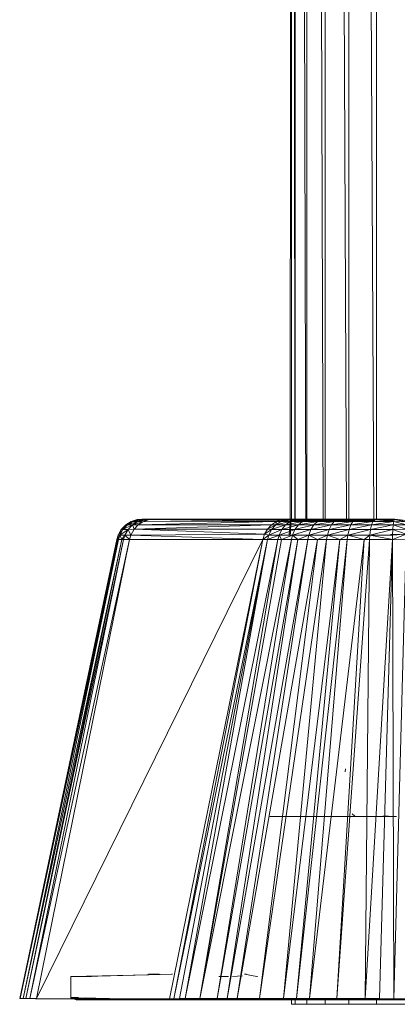
# Model space of a CAD drawing. Units: inches. Extents: x 8 to 6728, y 7 to 4759.
# Drawn here: x 3459 to 3606, y 1762 to 2143 of the extents above; entities that cross this region are included whole.
import ezdxf

# ---------------------------------------------------------------- set-up
doc = ezdxf.new("R2010")
doc.units = ezdxf.units.IN
doc.header["$MEASUREMENT"] = 0

# ---------------------------------------------------------------- blocks, each defined once
blk = doc.blocks.new('18_DWG-538783-East')
at = {"lineweight": 9}
for p, q in [((-7137.12, 1835.42), (-7131.12, 186)), ((-7130.44, 1835.42), (-7130.44, 186)), ((-7129.93, 1835.42), (-7122.11, 186)), ((-7121.22, 1835.42), (-7121.22, 186)), ((-7120.63, 1835.42), (-7111.53, 186)), ((-7110.49, 1835.2), (-7110.49, 186)), ((-7137.51, 402.28), (-7137.51, 186)), ((-7138.43, 399.3), (-7137.94, 186)), ((-7143.47, 388.63), (-7143.47, 186)), ((-7142.26, 391.11), (-7142.1, 186)), ((-7141.96, 391.71), (-7141.96, 186)), ((-7143.92, 186), (-7143.87, 387.92)), ((-7209.36, 181.98), (-7207.63, 183.77)), ((-7206.98, 183.77), (-7209.36, 181.98)), ((-7205.05, 183.77), (-7208.7, 181.98)), ((-7208.7, 181.98), (-7206.98, 183.77)), ((-7207.63, 183.77), (-7205.52, 185.09)), ((-7204.88, 185.09), (-7207.63, 183.77)), ((-7206.98, 183.77), (-7207.63, 183.77)), ((-7202.99, 185.09), (-7206.98, 183.77)), ((-7206.98, 183.77), (-7204.88, 185.09)), ((-7205.05, 183.77), (-7206.98, 183.77)), ((-7205.05, 183.77), (-7206.73, 181.98)), ((-7205.52, 185.09), (-7203.14, 185.84)), ((-7202.52, 185.84), (-7205.52, 185.09)), ((-7204.88, 185.09), (-7205.52, 185.09)), ((-7202.99, 185.09), (-7205.05, 183.77)), ((-7205.05, 183.77), (-7201.01, 184.97)), ((-7205.05, 183.77), (-7204.35, 182.14)), ((-7205.05, 183.77), (-7202.85, 183.77)), ((-7200.67, 185.84), (-7204.88, 185.09)), ((-7204.88, 185.09), (-7202.52, 185.84)), ((-7202.99, 185.09), (-7204.88, 185.09)), ((-7151.23, 183.77), (-7204.35, 182.14)), ((-7204.35, 182.14), (-7202.85, 183.77)), ((-7201.34, 186), (-7203.14, 185.84)), ((-7202.52, 185.84), (-7203.14, 185.84)), ((-7200.67, 185.84), (-7202.99, 185.09)), ((-7198.56, 185.84), (-7202.99, 185.09)), ((-7202.99, 185.09), (-7201.01, 184.97)), ((-7149.2, 185.09), (-7202.85, 183.77)), ((-7201.01, 184.97), (-7202.85, 183.77)), ((-7151.23, 183.77), (-7202.85, 183.77)), ((-7200.73, 186), (-7202.52, 185.84)), ((-7201.34, 186), (-7202.52, 185.84)), ((-7200.67, 185.84), (-7202.52, 185.84)), ((-7121.69, 185.5), (-7201.34, 186)), ((-7200.73, 186), (-7201.34, 186)), ((-7201.34, 186), (-7200.73, 186)), ((-7198.56, 185.84), (-7201.01, 184.97)), ((-7149.2, 185.09), (-7201.01, 184.97)), ((-7198.91, 186), (-7200.73, 186)), ((-7198.91, 186), (-7200.73, 186)), ((-7200.73, 186), (-7200.67, 185.84)), ((-7198.91, 186), (-7200.67, 185.84)), ((-7200.67, 185.84), (-7198.56, 185.84)), ((-7173.54, 185.83), (-7198.91, 186)), ((-7122.74, 185.51), (-7198.91, 186)), ((-7196.83, 186), (-7198.91, 186)), ((-7196.83, 186), (-7198.91, 186)), ((-7198.91, 186), (-7198.56, 185.84)), ((-7196.83, 186), (-7198.56, 185.84)), ((-7147.35, 185.7), (-7198.56, 185.84)), ((-7149.2, 185.09), (-7198.56, 185.84)), ((-7142.2, 185.5), (-7196.83, 186)), ((-7143.82, 185.5), (-7196.83, 186)), ((-7143.82, 185.5), (-7196.83, 186)), ((-7110.97, 185.5), (-7196.83, 186)), ((-7191.83, 186), (-7196.83, 186)), ((-7168.41, 186), (-7196.83, 186)), ((-7145.21, 186), (-7196.83, 186)), ((-7147.35, 185.7), (-7196.83, 186)), ((-7151.23, 183.77), (-7152.72, 182.14)), ((-7149.53, 183.77), (-7152.72, 182.14)), ((-7149.2, 185.09), (-7151.23, 183.77)), ((-7151.23, 183.77), (-7149.53, 183.77)), ((-7149.53, 183.77), (-7151.13, 181.98)), ((-7151.13, 181.98), (-7145.71, 183.77)), ((-7149.2, 185.09), (-7149.53, 183.77)), ((-7147.58, 185.09), (-7149.53, 183.77)), ((-7149.53, 183.77), (-7143.9, 185.09)), ((-7149.53, 183.77), (-7145.71, 183.77)), ((-7147.35, 185.7), (-7149.2, 185.09)), ((-7149.2, 185.09), (-7147.58, 185.09)), ((-7147.58, 185.09), (-7145.38, 185.84)), ((-7147.58, 185.09), (-7141.87, 185.84)), ((-7147.35, 185.68), (-7147.58, 185.09)), ((-7147.58, 185.09), (-7143.9, 185.09)), ((-7147.35, 185.7), (-7145.21, 186)), ((-7147.35, 185.7), (-7145.38, 185.84)), ((-7147.18, 181.98), (-7145.71, 183.77)), ((-7147.18, 181.98), (-7140.76, 183.77)), ((-7145.71, 183.77), (-7143.9, 185.09)), ((-7145.71, 183.77), (-7139.14, 185.09)), ((-7145.71, 183.77), (-7140.76, 183.77)), ((-7145.38, 185.84), (-7143.66, 186)), ((-7145.38, 185.84), (-7140.32, 186)), ((-7145.38, 185.84), (-7141.87, 185.84)), ((-7144.67, 185.9), (-7145.21, 186)), ((-7143.82, 186), (-7145.21, 186)), ((-7144.34, 186), (-7145.21, 186)), ((-7143.66, 186), (-7145.21, 186)), ((-7144.31, 180), (-7143.82, 185.5)), ((-7141.87, 185.84), (-7143.9, 185.09)), ((-7137.33, 185.84), (-7143.9, 185.09)), ((-7143.9, 185.09), (-7139.14, 185.09)), ((-7143.79, 180.5), (-7143.75, 185.5)), ((-7140.38, 185.6), (-7143.66, 186)), ((-7141.97, 186), (-7143.66, 186)), ((-7143.66, 186), (-7140.32, 186)), ((-7142.2, 185.5), (-7110.97, 185.5)), ((-7142.08, 181.98), (-7140.76, 183.77)), ((-7142.08, 181.98), (-7134.8, 183.77)), ((-7141.51, 185.9), (-7141.97, 186)), ((-7141.87, 185.84), (-7140.32, 186)), ((-7141.87, 185.84), (-7137.13, 186)), ((-7141.87, 185.84), (-7137.33, 185.84)), ((-7140.76, 183.77), (-7139.14, 185.09)), ((-7140.76, 183.77), (-7133.41, 185.09)), ((-7140.76, 183.77), (-7134.8, 183.77)), ((-7139.69, 185.94), (-7140.32, 186)), ((-7139.01, 186), (-7140.32, 186)), ((-7140.32, 186), (-7137.13, 186)), ((-7137.33, 185.84), (-7139.14, 185.09)), ((-7131.86, 185.84), (-7139.14, 185.09)), ((-7139.14, 185.09), (-7133.41, 185.09)), ((-7137.13, 186), (-7137.33, 185.84)), ((-7137.33, 185.84), (-7135.89, 186)), ((-7137.33, 185.84), (-7133.26, 186)), ((-7137.33, 185.84), (-7131.86, 185.84)), ((-7135.06, 186), (-7137.13, 186)), ((-7137.13, 186), (-7135.89, 186)), ((-7136.8, 185.9), (-7137.13, 186)), ((-7135.93, 181.98), (-7134.8, 183.77)), ((-7135.93, 181.98), (-7127.97, 183.77)), ((-7130.89, 185.5), (-7135.89, 186)), ((-7134.24, 186), (-7135.89, 186)), ((-7135.89, 186), (-7133.26, 186)), ((-7134.8, 183.77), (-7133.41, 185.09)), ((-7134.8, 183.77), (-7126.85, 185.09)), ((-7134.8, 183.77), (-7127.97, 183.77)), ((-7130.89, 185.5), (-7134.24, 186)), ((-7131.86, 185.84), (-7133.41, 185.09)), ((-7125.59, 185.84), (-7133.41, 185.09)), ((-7133.41, 185.09), (-7126.85, 185.09)), ((-7133.26, 186), (-7130.62, 186)), ((-7133.26, 186), (-7131.86, 185.84)), ((-7131.86, 185.84), (-7130.62, 186)), ((-7131.86, 185.84), (-7124.62, 186)), ((-7131.86, 185.84), (-7128.9, 186)), ((-7131.86, 185.84), (-7125.59, 185.84)), ((-7126.12, 186), (-7130.62, 186)), ((-7130.62, 186), (-7128.9, 186)), ((-7127.55, 185.87), (-7128.9, 186)), ((-7126.71, 186), (-7128.9, 186)), ((-7124.62, 186), (-7128.9, 186)), ((-7128.89, 181.98), (-7127.97, 183.77)), ((-7128.89, 181.98), (-7120.45, 183.77)), ((-7127.97, 183.77), (-7126.85, 185.09)), ((-7127.97, 183.77), (-7119.62, 185.09)), ((-7127.97, 183.77), (-7120.45, 183.77)), ((-7125.59, 185.84), (-7126.85, 185.09)), ((-7118.69, 185.84), (-7126.85, 185.09)), ((-7126.85, 185.09), (-7119.62, 185.09)), ((-7125.59, 185.84), (-7124.62, 186)), ((-7125.59, 185.84), (-7119.1, 186)), ((-7125.59, 185.84), (-7118.69, 185.84)), ((-7124.62, 186), (-7119.1, 186)), ((-7121.13, 181.98), (-7120.45, 183.77)), ((-7121.13, 181.98), (-7112.41, 183.77)), ((-7120.45, 183.77), (-7119.62, 185.09)), ((-7120.45, 183.77), (-7111.89, 185.09)), ((-7120.45, 183.77), (-7112.41, 183.77)), ((-7118.69, 185.84), (-7119.62, 185.09)), ((-7111.31, 185.84), (-7119.62, 185.09)), ((-7119.62, 185.09), (-7111.89, 185.09)), ((-7119.1, 186), (-7113.77, 186)), ((-7118.69, 185.84), (-7119.1, 186)), ((-7118.69, 185.84), (-7113.77, 186)), ((-7118.69, 185.84), (-7111.31, 185.84)), ((-7110.84, 186), (-7113.77, 186)), ((-7111.31, 185.84), (-7113.77, 186)), ((-7107, 185.75), (-7113.48, 186)), ((-7104.05, 183.77), (-7112.83, 181.98)), ((-7112.83, 181.98), (-7112.41, 183.77)), ((-7103.85, 185.09), (-7112.41, 183.77)), ((-7112.41, 183.77), (-7111.89, 185.09)), ((-7104.05, 183.77), (-7112.41, 183.77)), ((-7111.31, 185.84), (-7111.89, 185.09)), ((-7103.7, 185.83), (-7111.89, 185.09)), ((-7103.85, 185.09), (-7111.89, 185.09)), ((-7108.33, 186), (-7111.31, 185.84)), ((-7110.84, 186), (-7111.31, 185.84)), ((-7111.31, 185.84), (-7103.46, 186)), ((-7111.31, 185.84), (-7103.63, 185.84)), ((-7108.33, 186), (-7110.84, 186)), ((-7105.05, 186), (-7108.33, 186)), ((-7108.33, 186), (-7103.46, 186)), ((-7107.86, 185.5), (-7104.06, 185.5)), ((-7105.05, 186), (-7103.46, 186)), ((-7104.05, 183.77), (-7104.21, 181.98)), ((-7103.85, 185.09), (-7104.05, 183.77)), ((-7098.97, 183.74), (-7104.05, 183.77)), ((-7098.97, 182.16), (-7104.05, 183.77)), ((-7103.63, 185.84), (-7103.85, 185.09)), ((-7098.97, 184.93), (-7103.85, 185.09)), ((-7098.97, 183.74), (-7103.85, 185.09)), ((-7103.63, 185.84), (-7103.46, 186)), ((-7098.97, 184.93), (-7103.63, 185.84)), ((-7098.98, 185.45), (-7103.63, 185.84)), ((-7098.97, 185.5), (-7103.46, 186)), ((-7098.98, 185.45), (-7103.46, 186)), ((-7211.12, 178.08), (-7210.58, 179.81)), ((-7210.76, 178.08), (-7209.92, 179.81)), ((-7210.76, 178.08), (-7210.58, 179.81)), ((-7210.58, 179.81), (-7209.36, 181.98)), ((-7210.58, 179.81), (-7208.7, 181.98)), ((-7209.92, 179.81), (-7210.58, 179.81)), ((-7210.45, 178.08), (-7209.92, 179.81)), ((-7209.92, 179.81), (-7206.73, 181.98)), ((-7209.92, 179.81), (-7208.7, 181.98)), ((-7209.18, 178.08), (-7209.92, 179.81)), ((-7207.93, 179.81), (-7209.92, 179.81)), ((-7208.7, 181.98), (-7209.36, 181.98)), ((-7209.18, 178.08), (-7207.93, 179.81)), ((-7206.73, 181.98), (-7208.7, 181.98)), ((-7208.46, 178.08), (-7207.93, 179.81)), ((-7207.93, 179.81), (-7206.73, 181.98)), ((-7207.93, 179.81), (-7206.18, 178.08)), ((-7207.93, 179.81), (-7205.67, 179.81)), ((-7206.73, 181.98), (-7204.35, 182.14)), ((-7206.73, 181.98), (-7205.67, 179.81)), ((-7206.18, 178.08), (-7205.67, 179.81)), ((-7204.35, 182.14), (-7205.67, 179.81)), ((-7153.83, 180.2), (-7205.67, 179.81)), ((-7154.56, 178.08), (-7205.67, 179.81)), ((-7152.72, 182.14), (-7204.35, 182.14)), ((-7153.83, 180.2), (-7204.35, 182.14)), ((-7153.83, 180.2), (-7154.56, 178.08)), ((-7152.26, 179.81), (-7154.56, 178.08)), ((-7152.72, 182.14), (-7153.83, 180.2)), ((-7151.13, 181.98), (-7153.83, 180.2)), ((-7153.83, 180.2), (-7152.26, 179.81)), ((-7152.26, 179.81), (-7152.76, 178.08)), ((-7148.23, 179.81), (-7152.76, 178.08)), ((-7152.72, 182.14), (-7151.13, 181.98)), ((-7151.13, 181.98), (-7152.26, 179.81)), ((-7152.26, 179.81), (-7147.18, 181.98)), ((-7152.26, 179.81), (-7148.23, 179.81)), ((-7151.13, 181.98), (-7147.18, 181.98)), ((-7148.23, 179.81), (-7148.69, 178.08)), ((-7148.23, 179.81), (-7147.18, 181.98)), ((-7148.23, 179.81), (-7142.08, 181.98)), ((-7143.01, 179.81), (-7148.23, 179.81)), ((-7148.23, 179.81), (-7147.35, 178.08)), ((-7143.01, 179.81), (-7147.35, 178.08)), ((-7147.18, 181.98), (-7142.08, 181.98)), ((-7144.31, 180), (-7144.24, 180)), ((-7144.24, 180), (-7143.79, 180.5)), ((-7143.01, 179.81), (-7143.42, 178.08)), ((-7143.01, 179.81), (-7142.08, 181.98)), ((-7143.01, 179.81), (-7135.93, 181.98)), ((-7136.73, 179.81), (-7143.01, 179.81)), ((-7143.01, 179.81), (-7141, 178.08)), ((-7142.08, 181.98), (-7135.93, 181.98)), ((-7136.73, 179.81), (-7141, 178.08)), ((-7136.73, 179.81), (-7137.08, 178.08)), ((-7136.73, 179.81), (-7135.93, 181.98)), ((-7136.73, 179.81), (-7128.89, 181.98)), ((-7129.54, 179.81), (-7136.73, 179.81)), ((-7136.73, 179.81), (-7133.37, 178.08)), ((-7135.93, 181.98), (-7128.89, 181.98)), ((-7129.54, 179.81), (-7133.37, 178.08)), ((-7129.54, 179.81), (-7129.82, 178.08)), ((-7129.54, 179.81), (-7128.89, 181.98)), ((-7129.54, 179.81), (-7121.13, 181.98)), ((-7121.61, 179.81), (-7129.54, 179.81)), ((-7129.54, 179.81), (-7124.71, 178.08)), ((-7128.89, 181.98), (-7121.13, 181.98)), ((-7121.61, 179.81), (-7124.71, 178.08)), ((-7121.61, 179.81), (-7121.82, 178.08)), ((-7121.61, 179.81), (-7121.13, 181.98)), ((-7121.61, 179.81), (-7112.83, 181.98)), ((-7113.14, 179.81), (-7121.61, 179.81)), ((-7121.61, 179.81), (-7115.26, 178.08)), ((-7121.13, 181.98), (-7112.83, 181.98)), ((-7113.14, 179.81), (-7115.26, 178.08)), ((-7113.14, 179.81), (-7113.27, 178.08)), ((-7104.21, 181.98), (-7113.14, 179.81)), ((-7113.14, 179.81), (-7112.83, 181.98)), ((-7104.32, 179.81), (-7113.14, 179.81)), ((-7104.37, 178.08), (-7113.14, 179.81)), ((-7104.21, 181.98), (-7112.83, 181.98)), ((-7103.49, 180), (-7105.05, 180)), ((-7105.05, 180), (-7101.49, 180)), ((-7098.97, 180.19), (-7104.37, 178.08)), ((-7104.32, 179.81), (-7104.37, 178.08)), ((-7104.21, 181.98), (-7104.32, 179.81)), ((-7098.97, 180.19), (-7104.32, 179.81)), ((-7098.97, 182.16), (-7104.21, 181.98)), ((-7098.97, 180.19), (-7104.21, 181.98)), ((-7211.12, 178.08), (-7248.69, 0.53)), ((-7211.12, 178.08), (-7248.68, 0.6)), ((-7210.76, 178.08), (-7248.67, 0.6)), ((-7210.76, 178.08), (-7248.5, 0.6)), ((-7210.45, 178.08), (-7248.5, 0.6)), ((-7209.18, 178.08), (-7247.38, 0.53)), ((-7210.45, 178.08), (-7247.38, 0.53)), ((-7209.18, 178.08), (-7246.3, 0.6)), ((-7208.46, 178.08), (-7246.3, 0.6)), ((-7208.46, 178.08), (-7244.77, 0.53)), ((-7206.18, 178.08), (-7244.77, 0.53)), ((-7154.56, 178.08), (-7242.24, 0.6)), ((-7206.18, 178.08), (-7242.24, 0.6)), ((-7210.76, 178.08), (-7211.12, 178.08)), ((-7210.76, 178.08), (-7210.45, 178.08)), ((-7209.18, 178.08), (-7210.45, 178.08)), ((-7209.18, 178.08), (-7208.46, 178.08)), ((-7208.46, 178.08), (-7206.18, 178.08)), ((-7154.56, 178.08), (-7206.18, 178.08)), ((-7190.63, 0.48), (-7154.56, 178.08)), ((-7189, 0.41), (-7154.56, 178.08)), ((-7189, 0.41), (-7152.76, 178.08)), ((-7186.77, 0.6), (-7152.76, 178.08)), ((-7184.55, 0.53), (-7152.76, 178.08)), ((-7184.55, 0.53), (-7148.69, 178.08)), ((-7178.92, 0.53), (-7147.35, 178.08)), ((-7178.92, 0.53), (-7143.42, 178.08)), ((-7178.92, 0.53), (-7148.69, 178.08)), ((-7172.2, 0.53), (-7141, 178.08)), ((-7172.2, 0.53), (-7143.42, 178.08)), ((-7168.33, 0.6), (-7141, 178.08)), ((-7168.33, 0.6), (-7137.08, 178.08)), ((-7164.48, 0.53), (-7133.37, 178.08)), ((-7164.48, 0.53), (-7137.08, 178.08)), ((-7155.87, 0.53), (-7133.37, 178.08)), ((-7155.87, 0.53), (-7129.82, 178.08)), ((-7154.56, 178.08), (-7152.76, 178.08)), ((-7152.76, 178.08), (-7148.69, 178.08)), ((-7147.35, 178.08), (-7148.69, 178.08)), ((-7147.35, 178.08), (-7143.42, 178.08)), ((-7146.48, 0.53), (-7124.71, 178.08)), ((-7146.48, 0.53), (-7129.82, 178.08)), ((-7141, 178.08), (-7143.42, 178.08)), ((-7141.46, 0.6), (-7124.71, 178.08)), ((-7141.46, 0.6), (-7121.82, 178.08)), ((-7141, 178.08), (-7137.08, 178.08)), ((-7133.37, 178.08), (-7137.08, 178.08)), ((-7136.44, 0.53), (-7115.26, 178.08)), ((-7136.44, 0.53), (-7121.82, 178.08)), ((-7133.37, 178.08), (-7129.82, 178.08)), ((-7124.71, 178.08), (-7129.82, 178.08)), ((-7125.89, 0.53), (-7115.26, 178.08)), ((-7125.89, 0.53), (-7113.27, 178.08)), ((-7124.71, 178.08), (-7121.82, 178.08)), ((-7115.26, 178.08), (-7121.82, 178.08)), ((-7115.26, 178.08), (-7113.27, 178.08)), ((-7114.97, 0.53), (-7104.37, 178.08)), ((-7114.97, 0.53), (-7113.27, 178.08)), ((-7104.37, 178.08), (-7113.27, 178.08)), ((-7109.41, 0.6), (-7104.37, 178.08)), ((-7098.97, 177.98), (-7104.37, 178.08)), ((-7103.84, 0.41), (-7104.37, 178.08)), ((-7098.97, 177.98), (-7103.84, 0.41)), ((-7122.65, 88.23), (-7122.47, 89.42)), ((-7144.8, 71), (-7151.79, 71)), ((-7144.8, 71), (-7140.72, 71)), ((-7140.72, 71), (-7136.74, 71)), ((-7136.74, 71), (-7121.54, 71)), ((-7118.81, 71), (-7121.54, 71)), ((-7118.97, 71.07), (-7119.97, 72)), ((-7107.76, 71), (-7118.81, 71)), ((-7106.01, 71.2), (-7110.07, 71)), ((-7102.81, 71.01), (-7107.76, 71)), ((-7228.83, 9), (-7198.67, 9.67)), ((-7228.83, 9), (-7220.82, 9.11)), ((-7228.82, 0.83), (-7228.83, 9)), ((-7228.83, 1), (-7228.83, 9)), ((-7228.83, 1), (-7228.83, 9)), ((-7223.25, 9), (-7189.84, 10)), ((-7223.25, 9), (-7189.55, 10)), ((-7198.78, 10), (-7194.73, 10)), ((-7189.84, 10), (-7189.55, 10)), ((-7171.63, 9), (-7167.82, 9)), ((-7166.27, 9), (-7162.38, 9.32)), ((-7156.9, 9), (-7161.62, 10)), ((-7161.62, 10), (-7160.87, 10)), ((-7156.9, 9), (-7156.61, 9.11)), ((-7248.69, 0.53), (-7248.68, 0.6)), ((-7248.69, 0.53), (-7248.5, 0.6)), ((-7242.6, 0.4), (-7248.69, 0.53)), ((-7242.6, 0.4), (-7248.69, 0.53)), ((-7248.69, 0.53), (-7247.38, 0.53)), ((-7241.34, 0.4), (-7248.68, 0.6)), ((-7247.38, 0.53), (-7248.68, 0.6)), ((-7247.38, 0.53), (-7248.5, 0.6)), ((-7247.38, 0.53), (-7246.3, 0.6)), ((-7241.34, 0.4), (-7247.38, 0.53)), ((-7241.34, 0.4), (-7247.38, 0.53)), ((-7247.38, 0.53), (-7244.77, 0.53)), ((-7244.77, 0.53), (-7246.3, 0.6)), ((-7244.77, 0.53), (-7242.24, 0.6)), ((-7238.83, 0.4), (-7244.77, 0.53)), ((-7241.34, 0.4), (-7244.77, 0.53)), ((-7242.6, 0.4), (-7241.34, 0.4)), ((-7242.6, 0.4), (-7242.43, 0.4)), ((-7241.34, 0.4), (-7242.43, 0.4)), ((-7236.42, 0.4), (-7242.24, 0.6)), ((-7238.83, 0.4), (-7242.24, 0.6)), ((-7190.63, 0.48), (-7242.24, 0.6)), ((-7238.83, 0.4), (-7241.34, 0.4)), ((-7240.31, 0.4), (-7241.34, 0.4)), ((-7238.83, 0.4), (-7240.31, 0.4)), ((-7236.42, 0.4), (-7238.83, 0.4)), ((-7236.42, 0.4), (-7190.63, 0.48)), ((-7184.8, 0.4), (-7236.42, 0.4)), ((-7228.83, 1), (-7228.82, 0.83)), ((-7228.83, 1), (-7225.97, 0.96)), ((-7228.82, 0.83), (-7186.41, 0)), ((-7227.78, 0.4), (-7226.87, 0.01)), ((-7227.68, 0.83), (-7186.41, 0)), ((-7226.87, 0.01), (-7186.41, 0)), ((-7226.87, 0.01), (-7222.5, 0.01)), ((-7224.85, 0.08), (-7226.03, 0.4)), ((-7224.85, 0.08), (-7224.87, 0.4)), ((-7224.85, 0.08), (-7224.79, 0.4)), ((-7222.5, 0.03), (-7224.85, 0.08)), ((-7223.21, 0.74), (-7215.08, 0.56)), ((-7222.5, 0.03), (-7222.53, 0.4)), ((-7222.5, 0.03), (-7220.43, 0.4)), ((-7222.5, 0.03), (-7198.78, 0)), ((-7222.5, 0.03), (-7170.67, 0)), ((-7207.62, 0.4), (-7198.93, 0.2)), ((-7184.8, 0.4), (-7190.63, 0.48)), ((-7190.63, 0.48), (-7189, 0.41)), ((-7189, 0.41), (-7186.77, 0.6)), ((-7189, 0.41), (-7184.55, 0.53)), ((-7184.8, 0.4), (-7189, 0.41)), ((-7182.96, 0.4), (-7189, 0.41)), ((-7186.77, 0.6), (-7184.55, 0.53)), ((-7184.8, 0.4), (-7182.96, 0.4)), ((-7182.96, 0.4), (-7184.55, 0.53)), ((-7178.28, 0.4), (-7184.55, 0.53)), ((-7184.55, 0.53), (-7178.92, 0.53)), ((-7182.96, 0.4), (-7181.18, 0.4)), ((-7182.96, 0.4), (-7178.28, 0.4)), ((-7181.18, 0.4), (-7178.28, 0.4)), ((-7178.28, 0.4), (-7178.92, 0.53)), ((-7172.32, 0.4), (-7178.92, 0.53)), ((-7178.92, 0.53), (-7172.2, 0.53)), ((-7178.28, 0.4), (-7173.73, 0.4)), ((-7178.28, 0.4), (-7172.32, 0.4)), ((-7173.73, 0.4), (-7172.32, 0.4)), ((-7172.32, 0.4), (-7172.2, 0.53)), ((-7172.32, 0.4), (-7165.19, 0.4)), ((-7172.2, 0.53), (-7168.33, 0.6)), ((-7165.19, 0.4), (-7172.2, 0.53)), ((-7172.2, 0.53), (-7164.48, 0.53)), ((-7170.67, 0), (-7170.71, 0.4)), ((-7170.67, 0), (-7169.31, 0.4)), ((-7170.67, 0), (-7164.12, 0.4)), ((-7170.67, 0), (-7170.54, 0.4)), ((-7168.33, 0.6), (-7164.48, 0.53)), ((-7165.19, 0.4), (-7164.48, 0.53)), ((-7156.99, 0.4), (-7165.19, 0.4)), ((-7163.98, 0.4), (-7165.19, 0.4)), ((-7156.99, 0.4), (-7164.48, 0.53)), ((-7164.48, 0.53), (-7155.87, 0.53)), ((-7156.99, 0.4), (-7163.98, 0.4)), ((-7156.99, 0.4), (-7155.87, 0.53)), ((-7147.86, 0.4), (-7156.99, 0.4)), ((-7152.15, 0.4), (-7156.99, 0.4)), ((-7147.86, 0.4), (-7155.87, 0.53)), ((-7155.87, 0.53), (-7146.48, 0.53)), ((-7155.53, 0.4), (-7154.29, 0)), ((-7152.17, 0.4), (-7154.29, 0)), ((-7147.86, 0.4), (-7152.15, 0.4)), ((-7147.86, 0.4), (-7146.48, 0.53)), ((-7147.86, 0.4), (-7136.44, 0.53)), ((-7138.81, 0.4), (-7147.86, 0.4)), ((-7146.48, 0.53), (-7141.46, 0.6)), ((-7146.48, 0.53), (-7136.44, 0.53)), ((-7142.68, 0.4), (-7136.19, 0)), ((-7141.46, 0.6), (-7136.44, 0.53)), ((-7138.81, 0.4), (-7136.44, 0.53)), ((-7138.81, 0.4), (-7125.89, 0.53)), ((-7138.81, 0.4), (-7127.42, 0.4)), ((-7138.62, 0.4), (-7128.29, 0)), ((-7136.44, 0.53), (-7125.89, 0.53)), ((-7134.76, 0.4), (-7128.29, 0)), ((-7129.66, 0.4), (-7118.56, 0)), ((-7127.42, 0.4), (-7125.89, 0.53)), ((-7127.42, 0.4), (-7114.97, 0.53)), ((-7124.16, 0.4), (-7127.42, 0.4)), ((-7127.42, 0.4), (-7116.43, 0.4)), ((-7125.89, 0.53), (-7114.97, 0.53)), ((-7125.51, 0.4), (-7118.56, 0)), ((-7124.16, 0.4), (-7116.43, 0.4)), ((-7121.07, 0.4), (-7118.56, 0)), ((-7116.43, 0.4), (-7114.97, 0.53)), ((-7116.43, 0.4), (-7103.84, 0.41)), ((-7105.15, 0.4), (-7116.43, 0.4)), ((-7115.32, 0.4), (-7107.59, 0)), ((-7114.97, 0.53), (-7109.41, 0.6)), ((-7103.84, 0.41), (-7114.97, 0.53)), ((-7110.67, 0.4), (-7107.59, 0)), ((-7103.84, 0.41), (-7109.41, 0.6)), ((-7105.9, 0.4), (-7107.59, 0)), ((-7107.59, 0), (-7096.08, 0)), ((-7105.15, 0.4), (-7099.12, 0.57)), ((-7098.98, 0.48), (-7105.15, 0.4)), ((-7105.15, 0.4), (-7103.84, 0.41)), ((-7099.12, 0.57), (-7103.84, 0.41)), ((-7198.78, 0), (-7170.67, 0)), ((-7198.78, 0), (-7189.84, 0)), ((-7198.78, 0), (-7154.29, 0)), ((-7186.41, 0), (-7184.08, 0)), ((-7170.67, 0), (-7154.29, 0)), ((-7154.29, 0), (-7136.19, 0)), ((-7143.47, 0), (-7143.47, -1.7)), ((-7143.47, 0), (-7143.47, -1.7)), ((-7141.96, -1.7), (-7143.47, -1.7)), ((-7143.47, -1.7), (-7143.2, -1.7)), ((-7141.96, 0), (-7141.96, -1.7)), ((-7141.96, 0), (-7141.96, -1.7)), ((-7137.51, -1.7), (-7141.96, -1.7)), ((-7137.51, 0), (-7137.51, -1.7)), ((-7137.51, 0), (-7137.51, -1.7)), ((-7130.44, -1.7), (-7137.51, -1.7)), ((-7136.7, 0), (-7136.19, 0)), ((-7136.19, 0), (-7128.29, 0)), ((-7130.44, 0), (-7130.44, -1.7)), ((-7130.44, 0), (-7130.44, -1.7)), ((-7121.22, -1.7), (-7130.44, -1.7)), ((-7128.29, 0), (-7118.56, 0)), ((-7121.23, 0), (-7121.22, -1.7)), ((-7121.22, 0), (-7121.22, -1.7)), ((-7110.49, -1.7), (-7121.22, -1.7)), ((-7118.56, 0), (-7107.59, 0)), ((-7110.5, 0), (-7110.49, -1.7)), ((-7110.49, 0), (-7110.49, -1.7)), ((-7098.97, -1.7), (-7110.49, -1.7))]:
    blk.add_line(p, q, dxfattribs=at)

msp = doc.modelspace()

# ---------------------------------------------------------------- block references
at = {"lineweight": 9}
msp.add_blockref('18_DWG-538783-East', (10708.18, 1763.81), dxfattribs=at)

doc.saveas('drawing.dxf')
